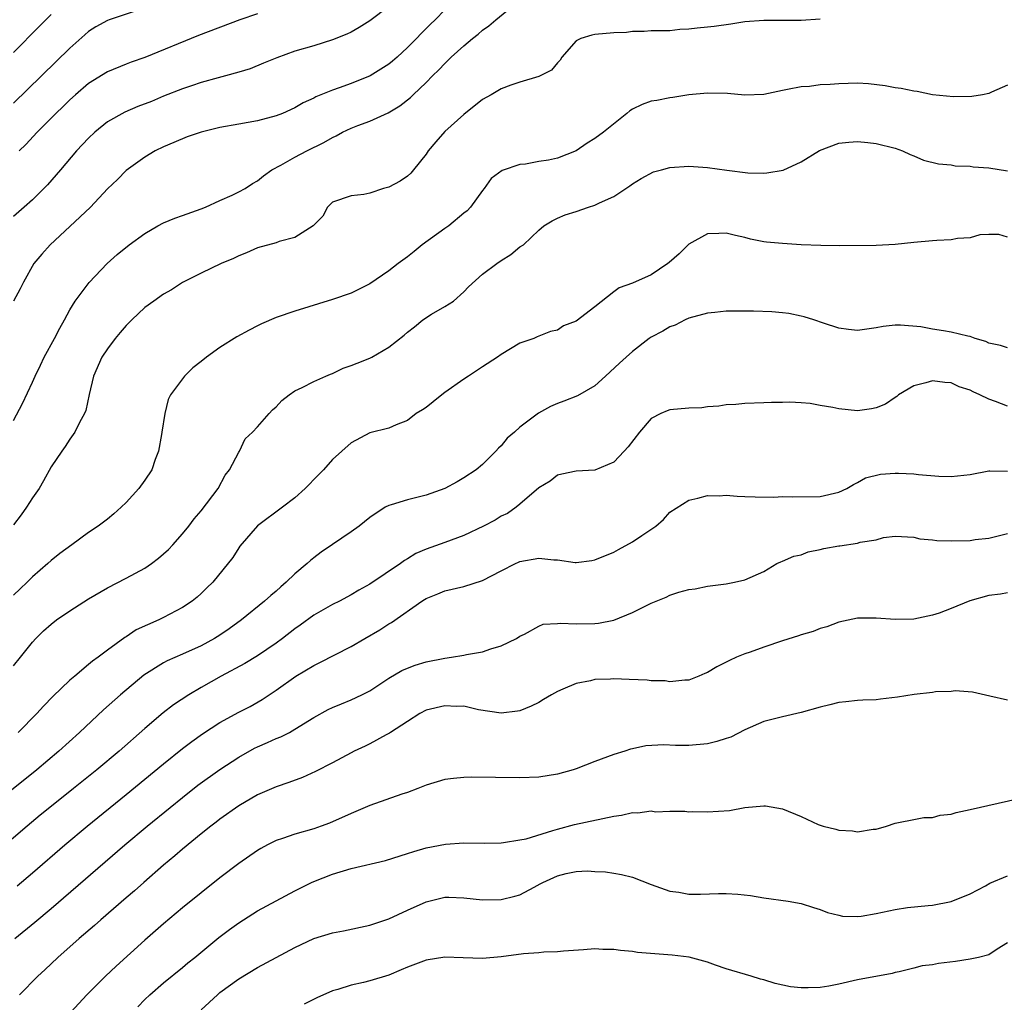
# Model space of a CAD drawing. Units: inches. Extents: x 2550000 to 2553000, y 1518000 to 1521000.
# Drawn here: x 2550856 to 2550961, y 1518570 to 1518675 of the extents above; entities that cross this region are included whole.
import ezdxf

# ---------------------------------------------------------------- set-up
doc = ezdxf.new("R2010")
doc.units = ezdxf.units.IN
doc.header["$MEASUREMENT"] = 0
doc.layers.add('LD25501518_2ft', color=83, linetype='Continuous')

msp = doc.modelspace()

# ---------------------------------------------------------------- linework, layer by layer
at = {"layer": 'LD25501518_2ft'}
for points, elevation in [([(2550855, 1518632.26), (2550855.93, 1518634.07), (2550857, 1518636.33), (2550857.28, 1518637), (2550857.86, 1518638.14), (2550858.24, 1518639), (2550859.34, 1518641), (2550859.91, 1518642.09), (2550860.43, 1518643), (2550861, 1518644.07), (2550861.57, 1518645), (2550863.04, 1518646.96), (2550864.98, 1518649), (2550866.04, 1518649.96), (2550867.31, 1518651), (2550869, 1518652.21), (2550870.37, 1518653), (2550871, 1518653.34), (2550872.18, 1518653.82), (2550873, 1518654.13), (2550875, 1518654.82), (2550875.47, 1518655), (2550877, 1518655.71), (2550878.3, 1518656.3), (2550879, 1518656.64), (2550879.68, 1518657), (2550880.47, 1518657.53), (2550881, 1518657.82), (2550881.65, 1518658.35), (2550882.55, 1518659), (2550883.49, 1518659.49), (2550885, 1518660.35), (2550886.26, 1518661), (2550888.1, 1518661.9), (2550889, 1518662.45), (2550889.39, 1518662.61), (2550890.09, 1518663), (2550891, 1518663.44), (2550891.72, 1518663.72), (2550893, 1518664.17), (2550894.95, 1518665.05), (2550896.2, 1518665.8), (2550897.31, 1518666.69), (2550897.62, 1518667), (2550899, 1518668.3), (2550899.68, 1518669), (2550900.36, 1518669.64), (2550901, 1518670.34), (2550901.68, 1518671), (2550903, 1518672.21), (2550903.94, 1518673), (2550904.54, 1518673.46), (2550905, 1518673.89), (2550905.67, 1518674.33), (2550906.41, 1518675), (2550909, 1518677.1)], 9084), ([(2550895, 1518676.39), (2550893, 1518674.88), (2550891.85, 1518674.15), (2550891, 1518673.67), (2550890.55, 1518673.45), (2550889, 1518672.85), (2550887, 1518672.23), (2550885, 1518671.64), (2550883.06, 1518670.94), (2550881.65, 1518670.35), (2550880.23, 1518669.77), (2550879, 1518669.39), (2550877.6, 1518669), (2550876.8, 1518668.8), (2550875, 1518668.29), (2550873.96, 1518667.96), (2550873, 1518667.62), (2550871, 1518666.83), (2550869.71, 1518666.29), (2550868.25, 1518665.75), (2550866.85, 1518665.15), (2550865, 1518664.1), (2550863.65, 1518663), (2550863, 1518662.38), (2550861.71, 1518661), (2550859.99, 1518659), (2550859.54, 1518658.46), (2550858.61, 1518657.39), (2550858.23, 1518657), (2550857, 1518655.8), (2550856.13, 1518655), (2550855, 1518654.01)], 9080), ([(2550901, 1518676.06), (2550899.96, 1518675), (2550899.46, 1518674.54), (2550899, 1518674.05), (2550898.46, 1518673.54), (2550897.97, 1518673), (2550897, 1518672.03), (2550895.89, 1518671), (2550895.42, 1518670.58), (2550895, 1518670.25), (2550893.04, 1518669), (2550891, 1518668.18), (2550889.73, 1518667.73), (2550889, 1518667.5), (2550887.22, 1518666.78), (2550887, 1518666.64), (2550885.87, 1518666.13), (2550885, 1518665.6), (2550883.67, 1518665), (2550883, 1518664.73), (2550881, 1518664.22), (2550879, 1518663.87), (2550877, 1518663.49), (2550875, 1518663), (2550873.51, 1518662.49), (2550872.09, 1518661.91), (2550871, 1518661.43), (2550870.11, 1518661), (2550869, 1518660.34), (2550867, 1518658.92), (2550866.06, 1518657.94), (2550865, 1518656.95), (2550863.18, 1518655), (2550861, 1518652.93), (2550858.89, 1518651), (2550857.99, 1518650.01), (2550857.17, 1518649), (2550856.04, 1518647), (2550855.71, 1518646.29), (2550855, 1518645)], 9082), ([(2550867.87, 1518675.87), (2550865.19, 1518675), (2550865, 1518674.93), (2550863.76, 1518674.24), (2550863, 1518673.75), (2550862.6, 1518673.4), (2550861, 1518671.95), (2550855, 1518666.1)], 9076), ([(2550859, 1518675.57), (2550858.43, 1518675), (2550857.73, 1518674.27), (2550855, 1518671.51)], 9074), ([(2550881, 1518675.61), (2550879.13, 1518675), (2550874.7, 1518673.3), (2550869, 1518670.96), (2550867.53, 1518670.47), (2550867, 1518670.26), (2550865, 1518669.45), (2550863, 1518668.2), (2550861.6, 1518667), (2550861, 1518666.46), (2550860.27, 1518665.73), (2550859.51, 1518665), (2550857.52, 1518663), (2550856.3, 1518661.7), (2550855.58, 1518661)], 9078), ([(2550941, 1518675.07), (2550939, 1518674.9), (2550935, 1518674.93), (2550933, 1518674.76), (2550931.48, 1518674.52), (2550929.71, 1518674.29), (2550929, 1518674.2), (2550927.89, 1518674.11), (2550927, 1518673.98), (2550926.05, 1518673.95), (2550925, 1518673.82), (2550923, 1518673.82), (2550922.26, 1518673.74), (2550921, 1518673.75), (2550920.35, 1518673.65), (2550919, 1518673.59), (2550917, 1518673.41), (2550916.65, 1518673.35), (2550915.5, 1518673), (2550915, 1518672.73), (2550913.45, 1518671), (2550913.3, 1518670.7), (2550913, 1518670.39), (2550912.37, 1518669.63), (2550911, 1518668.94), (2550909, 1518668.35), (2550908.02, 1518668.02), (2550907, 1518667.63), (2550905.94, 1518667), (2550905, 1518666.48), (2550903, 1518664.89), (2550901, 1518663.09), (2550900.01, 1518661.99), (2550899.22, 1518661), (2550899, 1518660.66), (2550897.63, 1518659), (2550897.37, 1518658.63), (2550897, 1518658.31), (2550896.21, 1518657.79), (2550895, 1518657.14), (2550894.46, 1518657), (2550893, 1518656.49), (2550892.35, 1518656.35), (2550891, 1518656.22), (2550889, 1518655.54), (2550888.47, 1518655), (2550887.96, 1518654.04), (2550886.96, 1518653), (2550885, 1518651.76), (2550883.32, 1518651.33), (2550883, 1518651.2), (2550881, 1518650.67), (2550879.85, 1518650.15), (2550879, 1518649.83), (2550878.45, 1518649.55), (2550877.14, 1518649), (2550875, 1518647.97), (2550873, 1518646.96), (2550871.82, 1518646.18), (2550871, 1518645.73), (2550869.94, 1518645), (2550869, 1518644.3), (2550867.6, 1518643), (2550867, 1518642.39), (2550866.37, 1518641.63), (2550865.84, 1518641), (2550865, 1518639.9), (2550864.42, 1518639), (2550863.51, 1518637), (2550863.04, 1518635.04), (2550862.69, 1518633.31), (2550862.57, 1518633), (2550862.03, 1518632.03), (2550861.54, 1518631), (2550861, 1518630.28), (2550860.51, 1518629.49), (2550860.15, 1518629), (2550859, 1518627.3), (2550858.19, 1518625.81), (2550857.71, 1518625), (2550857, 1518624.01), (2550856.38, 1518623), (2550855.82, 1518622.18), (2550855, 1518621.12)], 9086), ([(2550961, 1518668.03), (2550959.28, 1518667.28), (2550959, 1518667.14), (2550958.34, 1518667), (2550957.18, 1518666.82), (2550955.23, 1518666.77), (2550953, 1518667), (2550951.36, 1518667.36), (2550951, 1518667.37), (2550949.67, 1518667.67), (2550949, 1518667.74), (2550947.96, 1518667.96), (2550946.17, 1518668.17), (2550945, 1518668.23), (2550943, 1518668.17), (2550942.09, 1518668.09), (2550941, 1518668.04), (2550939.88, 1518667.88), (2550939, 1518667.84), (2550937.54, 1518667.54), (2550937, 1518667.46), (2550935, 1518667.04), (2550933, 1518666.95), (2550931.12, 1518667.12), (2550929, 1518667.18), (2550927, 1518666.98), (2550925.31, 1518666.7), (2550925, 1518666.67), (2550923.6, 1518666.4), (2550923, 1518666.31), (2550922.04, 1518665.96), (2550921, 1518665.46), (2550920.71, 1518665.29), (2550920.4, 1518665), (2550917.9, 1518663), (2550917, 1518662.33), (2550916.16, 1518661.84), (2550915, 1518661.02), (2550913, 1518660.22), (2550912.03, 1518660.03), (2550911, 1518659.87), (2550909.59, 1518659.59), (2550909, 1518659.56), (2550907.09, 1518658.91), (2550905.94, 1518658.06), (2550905.18, 1518657), (2550905, 1518656.79), (2550903.73, 1518655), (2550903.37, 1518654.63), (2550903, 1518654.35), (2550901.43, 1518653), (2550901, 1518652.72), (2550898.56, 1518651), (2550897.72, 1518650.28), (2550897, 1518649.72), (2550896.01, 1518649), (2550895, 1518648.2), (2550893, 1518646.84), (2550891.79, 1518646.21), (2550891, 1518645.84), (2550889, 1518645.15), (2550885, 1518643.92), (2550883, 1518643.23), (2550881.45, 1518642.55), (2550881, 1518642.35), (2550880.11, 1518641.89), (2550878.82, 1518641.18), (2550877, 1518640.04), (2550875.57, 1518639), (2550875, 1518638.54), (2550874.12, 1518637.88), (2550873.24, 1518637), (2550873, 1518636.71), (2550871.72, 1518635), (2550871.49, 1518634.51), (2550871.12, 1518633), (2550870.82, 1518631), (2550870.76, 1518630.76), (2550870.46, 1518629), (2550870.11, 1518628.11), (2550869.74, 1518627), (2550869, 1518625.88), (2550868.35, 1518625), (2550867, 1518623.51), (2550866.48, 1518623), (2550865.68, 1518622.32), (2550865, 1518621.75), (2550864.57, 1518621.43), (2550864.02, 1518621), (2550863, 1518620.31), (2550861.22, 1518619), (2550859.93, 1518618.07), (2550859, 1518617.32), (2550858.66, 1518617), (2550857, 1518615.59), (2550856.45, 1518615), (2550855.7, 1518614.3), (2550855, 1518613.62)], 9088), ([(2550855, 1518606.11), (2550855.73, 1518607), (2550857, 1518608.62), (2550857.35, 1518609), (2550858.19, 1518609.81), (2550859, 1518610.55), (2550859.58, 1518611), (2550861, 1518611.96), (2550863, 1518613.25), (2550865, 1518614.4), (2550867, 1518615.43), (2550869, 1518616.52), (2550869.71, 1518617), (2550870.44, 1518617.56), (2550871, 1518618.02), (2550871.5, 1518618.5), (2550871.99, 1518619), (2550873, 1518620.17), (2550873.67, 1518621), (2550874.24, 1518621.76), (2550875, 1518622.61), (2550876.8, 1518625), (2550877.56, 1518626.44), (2550878.02, 1518627), (2550879, 1518628.87), (2550879.1, 1518629), (2550879.7, 1518630.3), (2550880.47, 1518631), (2550881, 1518631.57), (2550882.25, 1518633), (2550882.62, 1518633.38), (2550883, 1518633.71), (2550883.6, 1518634.4), (2550884.39, 1518635), (2550885, 1518635.43), (2550885.77, 1518635.77), (2550887, 1518636.43), (2550888.28, 1518637), (2550888.79, 1518637.21), (2550889, 1518637.27), (2550890.16, 1518637.84), (2550891, 1518638.11), (2550891.62, 1518638.38), (2550893, 1518638.9), (2550893.21, 1518639), (2550895, 1518640.06), (2550896.64, 1518641.36), (2550897, 1518641.66), (2550897.76, 1518642.24), (2550898.65, 1518643), (2550899.58, 1518643.58), (2550901, 1518644.4), (2550901.9, 1518645), (2550903, 1518645.97), (2550903.5, 1518646.5), (2550905, 1518647.85), (2550906.52, 1518649), (2550907, 1518649.32), (2550908.03, 1518649.97), (2550909, 1518650.77), (2550909.36, 1518651), (2550911, 1518652.54), (2550911.53, 1518653), (2550912.45, 1518653.55), (2550913, 1518653.85), (2550913.81, 1518654.19), (2550915, 1518654.56), (2550916.31, 1518655), (2550917, 1518655.21), (2550917.47, 1518655.47), (2550919, 1518656.16), (2550920.73, 1518657.27), (2550921, 1518657.51), (2550921.93, 1518658.07), (2550923.23, 1518658.77), (2550924.09, 1518659), (2550925, 1518659.22), (2550927, 1518659.37), (2550929, 1518659.24), (2550931.06, 1518658.94), (2550933.32, 1518658.68), (2550935, 1518658.64), (2550935.34, 1518658.66), (2550937.06, 1518658.94), (2550939, 1518659.83), (2550940.94, 1518661.06), (2550943, 1518661.84), (2550944.06, 1518661.94), (2550945, 1518662.02), (2550946.09, 1518661.91), (2550947, 1518661.79), (2550949, 1518661.3), (2550949.79, 1518661), (2550950.61, 1518660.61), (2550951, 1518660.47), (2550952.03, 1518660.03), (2550953.64, 1518659.64), (2550955, 1518659.51), (2550955.43, 1518659.43), (2550957, 1518659.38), (2550957.32, 1518659.32), (2550959, 1518659.2), (2550961, 1518658.89)], 9090), ([(2550961, 1518651.81), (2550960.09, 1518652.09), (2550959, 1518652.11), (2550958.05, 1518652.05), (2550957, 1518651.73), (2550955.68, 1518651.68), (2550955, 1518651.53), (2550953.45, 1518651.45), (2550953, 1518651.4), (2550951, 1518651.24), (2550949, 1518651.03), (2550947, 1518650.91), (2550943.11, 1518650.89), (2550941.09, 1518650.91), (2550939, 1518651), (2550937, 1518651.12), (2550935.28, 1518651.28), (2550935, 1518651.32), (2550933.59, 1518651.59), (2550933, 1518651.76), (2550931.98, 1518651.98), (2550931, 1518652.25), (2550930.2, 1518652.2), (2550929, 1518652.16), (2550927, 1518651.07), (2550925.97, 1518650.03), (2550924.9, 1518649.1), (2550924.77, 1518649), (2550923, 1518647.8), (2550921, 1518646.89), (2550919.59, 1518646.41), (2550919, 1518645.98), (2550917, 1518644.37), (2550915, 1518642.84), (2550913.66, 1518642.34), (2550913, 1518641.9), (2550912.24, 1518641.76), (2550910.83, 1518641.17), (2550910.47, 1518641), (2550909, 1518640.51), (2550907, 1518639.29), (2550906.62, 1518639), (2550905, 1518637.98), (2550903.5, 1518637), (2550903, 1518636.66), (2550901, 1518635.23), (2550900.65, 1518635), (2550899.75, 1518634.25), (2550899, 1518633.64), (2550898.61, 1518633.39), (2550897.94, 1518633), (2550897, 1518632.27), (2550895.8, 1518631.8), (2550895, 1518631.45), (2550893, 1518630.94), (2550891, 1518629.88), (2550890, 1518629), (2550889, 1518628.09), (2550888.04, 1518627), (2550887, 1518625.95), (2550886.54, 1518625.46), (2550886.09, 1518625), (2550885, 1518624.01), (2550883.67, 1518623), (2550881, 1518621.01), (2550879.14, 1518618.86), (2550879, 1518618.67), (2550878.36, 1518617.64), (2550876.24, 1518615), (2550875.6, 1518614.4), (2550875, 1518613.81), (2550874.58, 1518613.42), (2550874.04, 1518613), (2550873, 1518612.33), (2550871, 1518611.26), (2550870.47, 1518611), (2550868.08, 1518609.92), (2550867, 1518609.2), (2550866.87, 1518609.13), (2550865, 1518607.76), (2550864.01, 1518607), (2550863.41, 1518606.58), (2550863, 1518606.22), (2550861.51, 1518605), (2550861, 1518604.55), (2550859.19, 1518602.81), (2550858.19, 1518601.81), (2550857.46, 1518601), (2550855.47, 1518599)], 9092), ([(2550961, 1518640), (2550960.24, 1518640.24), (2550959, 1518640.52), (2550958.68, 1518640.68), (2550957.54, 1518641), (2550957, 1518641.2), (2550956.76, 1518641.24), (2550955, 1518641.69), (2550954.17, 1518641.83), (2550953, 1518641.99), (2550951.77, 1518642.23), (2550949.57, 1518642.43), (2550949, 1518642.41), (2550947.72, 1518642.28), (2550947, 1518642.13), (2550945.99, 1518642.01), (2550945, 1518641.86), (2550944.04, 1518641.96), (2550943, 1518642.09), (2550941.37, 1518642.63), (2550940.34, 1518643), (2550939.32, 1518643.32), (2550939, 1518643.4), (2550937.66, 1518643.66), (2550937, 1518643.74), (2550935.85, 1518643.85), (2550933.92, 1518643.92), (2550933, 1518643.93), (2550931.92, 1518643.92), (2550931, 1518643.92), (2550929.78, 1518643.78), (2550929, 1518643.72), (2550927, 1518643.17), (2550926.61, 1518643), (2550925.57, 1518642.43), (2550925, 1518642.24), (2550924.23, 1518641.77), (2550923, 1518641.16), (2550922.77, 1518641), (2550921, 1518639.61), (2550920.31, 1518639), (2550919.63, 1518638.37), (2550918.11, 1518637), (2550917, 1518635.97), (2550915.12, 1518634.88), (2550913.69, 1518634.31), (2550913, 1518634.06), (2550912.24, 1518633.76), (2550910.97, 1518633.03), (2550909, 1518631.53), (2550908.4, 1518631), (2550907.62, 1518630.38), (2550907, 1518629.57), (2550906.7, 1518629.3), (2550906.44, 1518629), (2550905, 1518627.57), (2550904.33, 1518627), (2550903, 1518626.14), (2550902.29, 1518625.71), (2550900.98, 1518625.02), (2550899, 1518624.29), (2550897, 1518623.81), (2550895.26, 1518623.26), (2550895, 1518623.2), (2550894.63, 1518623), (2550893, 1518621.91), (2550891.85, 1518621), (2550891, 1518620.37), (2550889, 1518619.04), (2550887.8, 1518618.2), (2550887, 1518617.62), (2550886.66, 1518617.34), (2550886.3, 1518617), (2550885, 1518615.89), (2550884.07, 1518615), (2550883.49, 1518614.51), (2550883, 1518614.06), (2550882.42, 1518613.58), (2550881.77, 1518613), (2550879.29, 1518611), (2550877.97, 1518610.03), (2550877, 1518609.36), (2550876.43, 1518609), (2550875, 1518608.22), (2550873, 1518607.32), (2550871.38, 1518606.62), (2550871, 1518606.41), (2550868.9, 1518605.1), (2550866.39, 1518603), (2550864.6, 1518601.4), (2550862.03, 1518599), (2550859.82, 1518597), (2550857.47, 1518595), (2550852.44, 1518591)], 9094), ([(2550961, 1518633.8), (2550959.7, 1518634.3), (2550959, 1518634.54), (2550958.06, 1518635), (2550957.32, 1518635.32), (2550957, 1518635.5), (2550955.85, 1518635.85), (2550955, 1518636.27), (2550954.3, 1518636.3), (2550953, 1518636.49), (2550952.28, 1518636.28), (2550951, 1518635.95), (2550949.38, 1518635), (2550949.18, 1518634.82), (2550949, 1518634.72), (2550948, 1518634), (2550947, 1518633.61), (2550946.51, 1518633.49), (2550945, 1518633.3), (2550943, 1518633.49), (2550942.36, 1518633.64), (2550941, 1518633.86), (2550939.94, 1518634.06), (2550939, 1518634.14), (2550937.79, 1518634.21), (2550937, 1518634.19), (2550935.82, 1518634.18), (2550935, 1518634.14), (2550933, 1518634.06), (2550932.03, 1518633.97), (2550931, 1518633.94), (2550930.22, 1518633.78), (2550929, 1518633.72), (2550928.38, 1518633.62), (2550927, 1518633.56), (2550925, 1518633.38), (2550924.71, 1518633.29), (2550924.02, 1518633), (2550923, 1518632.47), (2550921.74, 1518631), (2550920.55, 1518629.45), (2550920.11, 1518629), (2550919, 1518627.81), (2550917, 1518626.95), (2550915, 1518626.86), (2550913.46, 1518626.54), (2550913, 1518626.43), (2550912.23, 1518625.77), (2550911, 1518625.07), (2550909, 1518623.32), (2550908.6, 1518623), (2550907.66, 1518622.34), (2550907, 1518622.04), (2550906.37, 1518621.63), (2550905.1, 1518621), (2550903, 1518620), (2550901, 1518619.25), (2550899, 1518618.55), (2550897.91, 1518618.09), (2550897, 1518617.52), (2550896.67, 1518617.33), (2550896.25, 1518617), (2550893, 1518614.82), (2550891.82, 1518614.18), (2550891, 1518613.67), (2550889.74, 1518613), (2550889, 1518612.63), (2550887, 1518611.48), (2550885.56, 1518610.44), (2550885, 1518610.05), (2550883.67, 1518609), (2550883, 1518608.51), (2550881, 1518607.15), (2550879.66, 1518606.34), (2550877.12, 1518605), (2550875, 1518603.78), (2550873.67, 1518603), (2550872.06, 1518601.94), (2550870.93, 1518601.07), (2550869, 1518599.42), (2550866.24, 1518597), (2550863.88, 1518595), (2550861.39, 1518593), (2550858.86, 1518591), (2550857.84, 1518590.16), (2550856.43, 1518589), (2550853.5, 1518586.5)], 9096), ([(2550855.36, 1518582.64), (2550857, 1518584.01), (2550860.47, 1518587), (2550862.83, 1518589), (2550867, 1518592.37), (2550871, 1518595.65), (2550873, 1518597.26), (2550873.99, 1518598.01), (2550875.15, 1518598.85), (2550877, 1518600.05), (2550879, 1518601.14), (2550880.23, 1518601.77), (2550881.51, 1518602.49), (2550883, 1518603.49), (2550885.09, 1518605), (2550887, 1518606.14), (2550887.59, 1518606.41), (2550891, 1518608.14), (2550892.46, 1518609), (2550894.07, 1518609.93), (2550895, 1518610.56), (2550895.3, 1518610.7), (2550898.54, 1518613), (2550898.83, 1518613.17), (2550899, 1518613.29), (2550900.24, 1518613.76), (2550901, 1518614.09), (2550903, 1518614.56), (2550905, 1518615.19), (2550907, 1518616.23), (2550908.53, 1518617), (2550908.85, 1518617.15), (2550909, 1518617.21), (2550911, 1518617.58), (2550912.6, 1518617.4), (2550913, 1518617.41), (2550914.88, 1518617.12), (2550915, 1518617.12), (2550916.67, 1518617.33), (2550917, 1518617.39), (2550919, 1518618.22), (2550919.51, 1518618.49), (2550921, 1518619.31), (2550922.01, 1518620.01), (2550923.5, 1518621), (2550924.31, 1518621.69), (2550925, 1518622.47), (2550927, 1518623.77), (2550927.98, 1518623.98), (2550929, 1518624.25), (2550930.24, 1518624.24), (2550931, 1518624.3), (2550932.18, 1518624.18), (2550933, 1518624.16), (2550934.1, 1518624.1), (2550936.09, 1518624.09), (2550937, 1518624.15), (2550938.1, 1518624.1), (2550941, 1518624.14), (2550943, 1518624.6), (2550943.85, 1518625), (2550944.56, 1518625.44), (2550945, 1518625.63), (2550945.87, 1518626.13), (2550947.45, 1518626.55), (2550949, 1518626.65), (2550949.36, 1518626.64), (2550951, 1518626.56), (2550951.5, 1518626.5), (2550953.66, 1518626.33), (2550955, 1518626.29), (2550957, 1518626.51), (2550959, 1518626.89), (2550959.11, 1518626.89), (2550961, 1518626.86)], 9098), ([(2550855.14, 1518577), (2550857.25, 1518578.75), (2550859, 1518580.23), (2550866.87, 1518587), (2550869.25, 1518589), (2550871.68, 1518591), (2550873, 1518592.06), (2550874.65, 1518593.35), (2550877, 1518595.04), (2550879, 1518596.35), (2550880.7, 1518597.3), (2550881, 1518597.45), (2550882.09, 1518597.91), (2550883, 1518598.33), (2550883.49, 1518598.51), (2550884.42, 1518599), (2550885, 1518599.33), (2550887, 1518600.59), (2550888.56, 1518601.44), (2550889, 1518601.65), (2550889.95, 1518602.05), (2550891, 1518602.47), (2550892.13, 1518603), (2550893, 1518603.44), (2550895, 1518604.78), (2550896.4, 1518605.6), (2550897, 1518605.86), (2550897.83, 1518606.17), (2550899, 1518606.51), (2550901, 1518606.91), (2550901.71, 1518607), (2550903, 1518607.22), (2550903.3, 1518607.3), (2550905, 1518607.58), (2550905.91, 1518607.91), (2550907, 1518608.21), (2550908.64, 1518609), (2550909, 1518609.24), (2550909.47, 1518609.47), (2550911, 1518610.34), (2550911.47, 1518610.53), (2550913, 1518610.62), (2550913.34, 1518610.66), (2550915, 1518610.57), (2550917, 1518610.61), (2550917.36, 1518610.64), (2550919.02, 1518610.98), (2550921, 1518611.78), (2550923, 1518612.76), (2550924.58, 1518613.42), (2550925, 1518613.62), (2550925.94, 1518613.94), (2550927, 1518614.23), (2550927.69, 1518614.31), (2550929, 1518614.58), (2550931, 1518614.84), (2550931.88, 1518615), (2550933, 1518615.26), (2550935, 1518616.17), (2550936.39, 1518617), (2550936.81, 1518617.19), (2550937, 1518617.24), (2550938.22, 1518617.78), (2550939, 1518617.94), (2550939.75, 1518618.25), (2550941, 1518618.49), (2550941.4, 1518618.6), (2550943, 1518618.89), (2550943.1, 1518618.9), (2550945, 1518619.18), (2550945.27, 1518619.27), (2550947, 1518619.54), (2550947.78, 1518619.78), (2550949, 1518619.92), (2550951, 1518619.8), (2550951.63, 1518619.63), (2550953, 1518619.53), (2550953.47, 1518619.47), (2550955, 1518619.44), (2550957, 1518619.47), (2550957.55, 1518619.55), (2550959, 1518619.71), (2550961, 1518620.2)], 9100), ([(2550961, 1518613.88), (2550960.25, 1518613.75), (2550959, 1518613.61), (2550956.97, 1518613.03), (2550955, 1518612.2), (2550953.72, 1518611.72), (2550953, 1518611.48), (2550951, 1518611.08), (2550949, 1518611.03), (2550947, 1518611.17), (2550945.17, 1518611.17), (2550945, 1518611.19), (2550943, 1518610.76), (2550941.74, 1518610.26), (2550941, 1518610.06), (2550940.26, 1518609.74), (2550939, 1518609.39), (2550938.72, 1518609.28), (2550937, 1518608.76), (2550935, 1518608.08), (2550933.54, 1518607.54), (2550933, 1518607.36), (2550932.1, 1518607), (2550931.33, 1518606.67), (2550931, 1518606.47), (2550930, 1518606), (2550929, 1518605.38), (2550928.72, 1518605.28), (2550928.09, 1518605), (2550927, 1518604.58), (2550926.58, 1518604.58), (2550925, 1518604.39), (2550924.48, 1518604.48), (2550923, 1518604.5), (2550922.56, 1518604.56), (2550920.64, 1518604.64), (2550919, 1518604.69), (2550918.67, 1518604.67), (2550917, 1518604.64), (2550916.51, 1518604.51), (2550915, 1518604.22), (2550913.59, 1518603.59), (2550913, 1518603.34), (2550912.36, 1518603), (2550911.51, 1518602.49), (2550911, 1518602.2), (2550910.19, 1518601.81), (2550909, 1518601.31), (2550908.74, 1518601.26), (2550907, 1518601.03), (2550904.59, 1518601.41), (2550903, 1518601.79), (2550902.23, 1518601.77), (2550901, 1518601.84), (2550899, 1518601.35), (2550898.33, 1518601), (2550897, 1518600.17), (2550895.2, 1518599), (2550895.09, 1518598.91), (2550894.74, 1518598.74), (2550893, 1518597.78), (2550892.48, 1518597.52), (2550891.33, 1518597), (2550891, 1518596.83), (2550889, 1518595.76), (2550887.19, 1518594.81), (2550885.8, 1518594.2), (2550884.36, 1518593.64), (2550883, 1518593.2), (2550881, 1518592.33), (2550879, 1518591.15), (2550877, 1518589.73), (2550876.59, 1518589.41), (2550876.04, 1518589), (2550875, 1518588.18), (2550873, 1518586.54), (2550872.18, 1518585.82), (2550871, 1518584.83), (2550868.89, 1518583), (2550867.89, 1518582.11), (2550867, 1518581.35), (2550864.29, 1518579), (2550863.61, 1518578.39), (2550861.98, 1518577), (2550859.72, 1518575), (2550858.33, 1518573.67), (2550857.59, 1518573), (2550855.61, 1518571)], 9102), ([(2550961, 1518602.43), (2550959.13, 1518602.87), (2550957.27, 1518603.27), (2550955.42, 1518603.42), (2550955, 1518603.37), (2550953.31, 1518603.31), (2550953, 1518603.25), (2550951.03, 1518603.03), (2550949.26, 1518602.74), (2550947.45, 1518602.55), (2550947, 1518602.48), (2550945.57, 1518602.43), (2550945, 1518602.39), (2550943.75, 1518602.25), (2550943, 1518602.19), (2550942.06, 1518601.94), (2550941, 1518601.68), (2550939, 1518601.11), (2550937, 1518600.67), (2550935, 1518600.15), (2550933, 1518599.26), (2550931.5, 1518598.5), (2550931, 1518598.36), (2550929.99, 1518598.01), (2550929, 1518597.79), (2550927, 1518597.59), (2550925.58, 1518597.58), (2550924.34, 1518597.66), (2550922.44, 1518597.56), (2550921, 1518597.24), (2550920.79, 1518597.21), (2550920.19, 1518597), (2550919, 1518596.63), (2550917, 1518595.89), (2550915, 1518595.11), (2550914.67, 1518595), (2550913, 1518594.55), (2550911, 1518594.23), (2550909, 1518594.14), (2550903.79, 1518594.21), (2550903, 1518594.19), (2550901.91, 1518594.09), (2550901, 1518593.97), (2550899, 1518593.37), (2550898.11, 1518593), (2550897, 1518592.6), (2550896.4, 1518592.4), (2550893, 1518591.2), (2550891, 1518590.36), (2550888.68, 1518589.32), (2550887.81, 1518589), (2550887, 1518588.72), (2550885, 1518588.14), (2550883.67, 1518587.67), (2550883, 1518587.46), (2550882.08, 1518587), (2550881.38, 1518586.62), (2550881, 1518586.39), (2550879, 1518585.01), (2550877, 1518583.49), (2550875, 1518581.9), (2550873, 1518580.28), (2550871, 1518578.59), (2550869, 1518576.83), (2550865.92, 1518574.08), (2550864.79, 1518573), (2550862.81, 1518571), (2550859, 1518566.88)], 9104), ([(2550868.26, 1518569.74), (2550869, 1518570.5), (2550869.54, 1518571), (2550871, 1518572.29), (2550873, 1518573.92), (2550873.58, 1518574.42), (2550874.31, 1518575), (2550876.89, 1518577.11), (2550878.02, 1518577.98), (2550879, 1518578.7), (2550881, 1518579.96), (2550883, 1518581.05), (2550885, 1518582.11), (2550886.78, 1518583), (2550887, 1518583.1), (2550889, 1518583.87), (2550891, 1518584.47), (2550894.67, 1518585.33), (2550897, 1518586.07), (2550897.69, 1518586.31), (2550899, 1518586.68), (2550901.07, 1518587.07), (2550903, 1518587.21), (2550905.19, 1518587.19), (2550907, 1518587.23), (2550907.25, 1518587.25), (2550909, 1518587.52), (2550909.66, 1518587.66), (2550912.52, 1518588.52), (2550913, 1518588.69), (2550914.82, 1518589.18), (2550919, 1518590.07), (2550919.82, 1518590.18), (2550921, 1518590.46), (2550921.57, 1518590.43), (2550923, 1518590.63), (2550923.46, 1518590.54), (2550925, 1518590.61), (2550926.6, 1518590.6), (2550927, 1518590.54), (2550927.45, 1518590.55), (2550929, 1518590.51), (2550931.35, 1518590.65), (2550933, 1518590.97), (2550935, 1518591.18), (2550935.18, 1518591.18), (2550937, 1518590.84), (2550939, 1518590.02), (2550940.81, 1518589.19), (2550941.33, 1518589), (2550942.68, 1518588.68), (2550943, 1518588.58), (2550944.48, 1518588.48), (2550945, 1518588.39), (2550946.66, 1518588.66), (2550947, 1518588.69), (2550948.09, 1518589), (2550949, 1518589.31), (2550949.37, 1518589.37), (2550951, 1518589.72), (2550952.09, 1518589.91), (2550953, 1518589.92), (2550953.83, 1518590.17), (2550955, 1518590.28), (2550955.53, 1518590.47), (2550957, 1518590.77), (2550963, 1518592.14)], 9106), ([(2550875, 1518569.41), (2550876.73, 1518571), (2550877, 1518571.24), (2550879, 1518572.71), (2550881, 1518573.92), (2550883, 1518575), (2550885, 1518576.06), (2550887, 1518577), (2550889, 1518577.63), (2550890.17, 1518577.83), (2550893, 1518578.42), (2550893.42, 1518578.58), (2550895, 1518579.1), (2550897, 1518580.03), (2550899, 1518580.92), (2550901, 1518581.41), (2550901.42, 1518581.42), (2550903, 1518581.36), (2550905, 1518581.13), (2550907, 1518581.17), (2550908.46, 1518581.54), (2550909, 1518581.69), (2550910.5, 1518582.5), (2550911.17, 1518582.83), (2550911.44, 1518583), (2550913, 1518583.7), (2550913.94, 1518583.94), (2550915, 1518584.15), (2550916.22, 1518584.22), (2550917, 1518584.15), (2550918.14, 1518584.14), (2550919, 1518583.97), (2550919.84, 1518583.84), (2550921, 1518583.54), (2550923, 1518582.76), (2550925, 1518582.07), (2550925.95, 1518581.95), (2550927, 1518581.75), (2550928.27, 1518581.73), (2550930.17, 1518581.83), (2550931, 1518581.83), (2550932.25, 1518581.75), (2550933.59, 1518581.59), (2550935, 1518581.36), (2550937.62, 1518581), (2550939, 1518580.75), (2550940.31, 1518580.31), (2550941, 1518580.1), (2550941.79, 1518579.79), (2550943, 1518579.49), (2550943.41, 1518579.41), (2550945, 1518579.37), (2550945.4, 1518579.4), (2550947, 1518579.68), (2550949, 1518580.12), (2550950.32, 1518580.32), (2550952.55, 1518580.55), (2550953, 1518580.56), (2550955, 1518580.96), (2550957, 1518581.79), (2550958.64, 1518582.64), (2550959.1, 1518582.9), (2550961, 1518583.69)], 9108), ([(2550961, 1518576.57), (2550959.89, 1518575.89), (2550959, 1518575.29), (2550957.92, 1518575), (2550957, 1518574.8), (2550955.44, 1518574.56), (2550953.65, 1518574.35), (2550953, 1518574.2), (2550951.89, 1518574.11), (2550951, 1518573.84), (2550949.46, 1518573.46), (2550949, 1518573.38), (2550948.7, 1518573.3), (2550945, 1518572.59), (2550943, 1518572.14), (2550941.94, 1518571.94), (2550941, 1518571.8), (2550939.74, 1518571.74), (2550939, 1518571.76), (2550937.87, 1518571.87), (2550936.21, 1518572.21), (2550935, 1518572.6), (2550934.67, 1518572.67), (2550933.67, 1518573), (2550931, 1518573.78), (2550929.84, 1518574.16), (2550929, 1518574.48), (2550927.04, 1518575.04), (2550925.25, 1518575.25), (2550923.37, 1518575.37), (2550921.54, 1518575.54), (2550921, 1518575.63), (2550919.74, 1518575.74), (2550919, 1518575.86), (2550917.85, 1518575.85), (2550917, 1518575.91), (2550915.79, 1518575.79), (2550913.66, 1518575.66), (2550913, 1518575.6), (2550911.55, 1518575.55), (2550911, 1518575.49), (2550909.37, 1518575.37), (2550907, 1518575.07), (2550905, 1518574.9), (2550902.96, 1518574.96), (2550901, 1518575.03), (2550899, 1518574.72), (2550897, 1518573.97), (2550896.34, 1518573.66), (2550895, 1518573.1), (2550893, 1518572.49), (2550892.32, 1518572.32), (2550891, 1518572.03), (2550889.58, 1518571.58), (2550889, 1518571.43), (2550887.32, 1518570.68), (2550886, 1518570)], 9110)]:
    msp.add_lwpolyline(points, dxfattribs=dict(at, elevation=elevation))

doc.saveas('drawing.dxf')
